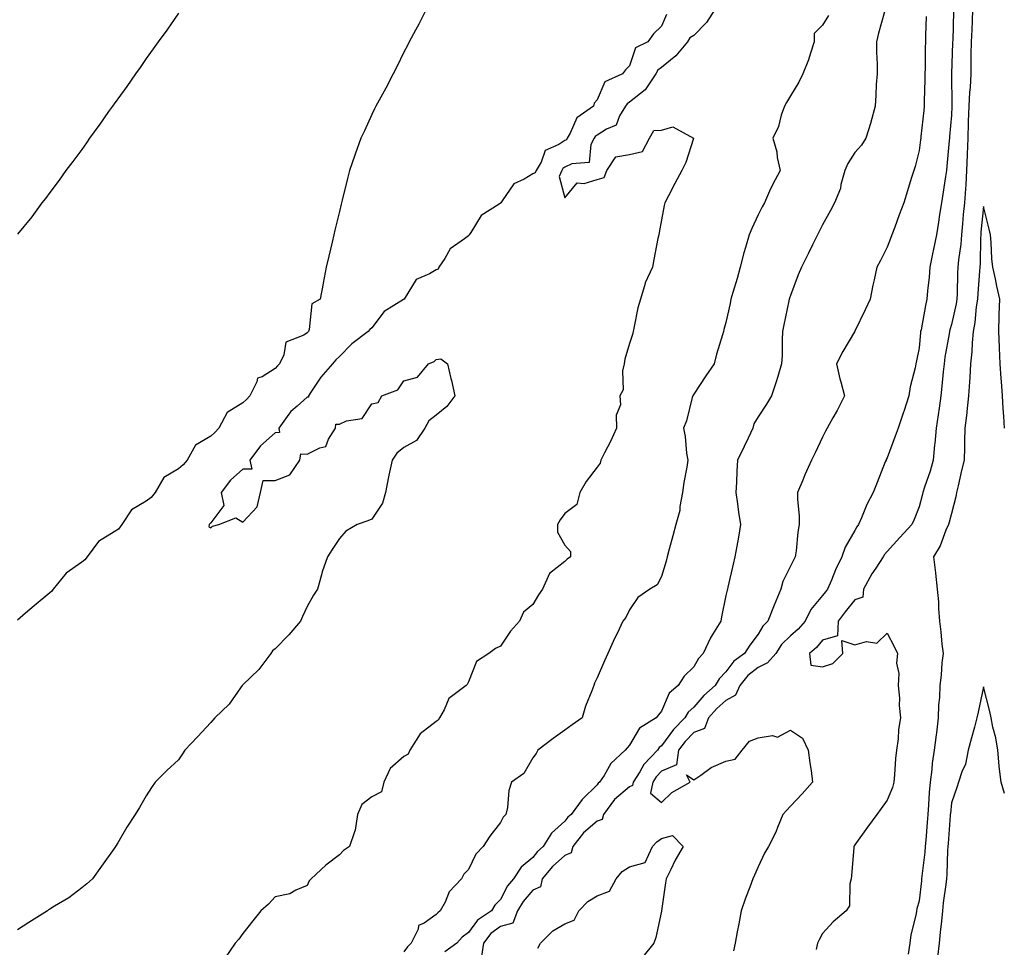
# Model space of a CAD drawing. Units: inches. Extents: x 1018643 to 1021283, y 7369178 to 7371818.
# Drawn here: x 1018949 to 1019254, y 7370921 to 7371209 of the extents above; entities that cross this region are included whole.
import ezdxf

# ---------------------------------------------------------------- set-up
doc = ezdxf.new("R2010")
doc.units = ezdxf.units.IN
doc.header["$MEASUREMENT"] = 0
doc.layers.add('Contour_10187369', color=7, linetype='Continuous', true_color=0x2f46ea)

msp = doc.modelspace()

# ---------------------------------------------------------------- linework, layer by layer
at = {"layer": 'Contour_10187369'}
for points in [[(1019074.92, 7371211.92, 3247), (1019072.63, 7371207.34, 3247), (1019071.61, 7371205.48, 3247), (1019069.72, 7371201.92, 3247), (1019069.18, 7371200.78, 3247), (1019068.05, 7371198.71, 3247), (1019065.84, 7371194.13, 3247), (1019064.67, 7371191.92, 3247), (1019062.42, 7371187.55, 3247), (1019060.86, 7371184.73, 3247), (1019059.34, 7371181.92, 3247), (1019058.92, 7371181.05, 3247), (1019058.05, 7371179.29, 3247), (1019055.76, 7371174.22, 3247), (1019054.65, 7371171.92, 3247), (1019052.93, 7371167.04, 3247), (1019052.8, 7371166.67, 3247), (1019051.14, 7371161.92, 3247), (1019050.48, 7371159.48, 3247), (1019048.87, 7371152.74, 3247), (1019048.67, 7371151.92, 3247), (1019048.54, 7371151.43, 3247), (1019048.05, 7371149.2, 3247), (1019046.6, 7371143.37, 3247), (1019046.3, 7371141.92, 3247), (1019045.78, 7371139.65, 3247), (1019044.68, 7371135.29, 3247), (1019043.95, 7371131.92, 3247), (1019043.02, 7371126.95, 3247), (1019043, 7371126.87, 3247), (1019042.08, 7371121.92, 3247), (1019039.5, 7371120.47, 3247), (1019038.67, 7371112.55, 3247), (1019038.4, 7371111.92, 3247), (1019038.21, 7371111.76, 3247), (1019038.05, 7371111.55, 3247), (1019036.95, 7371110.82, 3247), (1019031.37, 7371108.6, 3247), (1019030.75, 7371104.62, 3247), (1019029.41, 7371101.92, 3247), (1019028.74, 7371101.23, 3247), (1019028.05, 7371100.47, 3247), (1019024.01, 7371097.88, 3247), (1019022.59, 7371097.38, 3247), (1019022.4, 7371096.27, 3247), (1019020.18, 7371091.92, 3247), (1019019.14, 7371090.82, 3247), (1019018.05, 7371089.75, 3247), (1019013.2, 7371086.78, 3247), (1019010.58, 7371081.92, 3247), (1019009.38, 7371080.59, 3247), (1019008.05, 7371079.45, 3247), (1019003.34, 7371076.63, 3247), (1019000.69, 7371071.92, 3247), (1018999.5, 7371070.48, 3247), (1018998.05, 7371069.31, 3247), (1018993.45, 7371066.52, 3247), (1018990.79, 7371061.92, 3247), (1018989.59, 7371060.38, 3247), (1018988.05, 7371059.24, 3247), (1018983.45, 7371056.52, 3247), (1018980.5, 7371051.92, 3247), (1018979.44, 7371050.53, 3247), (1018978.05, 7371049.66, 3247), (1018973.24, 7371046.74, 3247), (1018969.71, 7371041.92, 3247), (1018969.01, 7371040.96, 3247), (1018968.05, 7371040.31, 3247), (1018963.15, 7371036.82, 3247), (1018959.15, 7371031.92, 3247), (1018958.71, 7371031.25, 3247), (1018958.05, 7371030.73, 3247), (1018953.24, 7371026.74, 3247), (1018950.55, 7371024.42, 3247), (1018948.05, 7371022.27, 3247)], [(1018998.05, 7371210.76, 3246), (1018994.41, 7371205.56, 3246), (1018991.75, 7371201.92, 3246), (1018990.23, 7371199.74, 3246), (1018988.05, 7371196.73, 3246), (1018986.11, 7371193.87, 3246), (1018984.7, 7371191.92, 3246), (1018981.96, 7371188.02, 3246), (1018978.05, 7371182.65, 3246), (1018977.76, 7371182.22, 3246), (1018977.54, 7371181.92, 3246), (1018976.36, 7371180.23, 3246), (1018973.66, 7371176.32, 3246), (1018970.46, 7371171.92, 3246), (1018969.5, 7371170.47, 3246), (1018968.05, 7371168.5, 3246), (1018965.27, 7371164.71, 3246), (1018963.08, 7371161.92, 3246), (1018961.03, 7371158.95, 3246), (1018958.05, 7371155.07, 3246), (1018956.73, 7371153.24, 3246), (1018955.65, 7371151.92, 3246), (1018952.48, 7371147.49, 3246), (1018948.05, 7371142.18, 3246)], [(1019149.58, 7371210.39, 3248), (1019148.05, 7371206.79, 3248), (1019145.56, 7371204.41, 3248), (1019143.76, 7371201.92, 3248), (1019139.94, 7371200.02, 3248), (1019138.05, 7371194.42, 3248), (1019136.82, 7371193.15, 3248), (1019135.96, 7371191.92, 3248), (1019130.46, 7371189.51, 3248), (1019128.05, 7371183.88, 3248), (1019127.17, 7371182.8, 3248), (1019126.88, 7371181.92, 3248), (1019121.69, 7371178.28, 3248), (1019119.66, 7371173.53, 3248), (1019118.7, 7371171.92, 3248), (1019118.48, 7371171.49, 3248), (1019118.05, 7371171.28, 3248), (1019116.16, 7371170.03, 3248), (1019111.86, 7371168.11, 3248), (1019110.62, 7371164.49, 3248), (1019109.11, 7371161.92, 3248), (1019108.78, 7371161.19, 3248), (1019108.05, 7371160.88, 3248), (1019105.36, 7371159.23, 3248), (1019102.18, 7371157.78, 3248), (1019098.6, 7371152.47, 3248), (1019098.17, 7371151.92, 3248), (1019098.14, 7371151.83, 3248), (1019098.05, 7371151.8, 3248), (1019097.61, 7371151.48, 3248), (1019092.03, 7371147.94, 3248), (1019088.84, 7371142.71, 3248), (1019088.27, 7371141.92, 3248), (1019088.23, 7371141.75, 3248), (1019088.05, 7371141.68, 3248), (1019086.87, 7371140.74, 3248), (1019082.42, 7371137.55, 3248), (1019080.75, 7371134.61, 3248), (1019078.91, 7371131.92, 3248), (1019078.72, 7371131.25, 3248), (1019078.05, 7371131.1, 3248), (1019075.98, 7371129.85, 3248), (1019071.85, 7371128.12, 3248), (1019068.14, 7371122.01, 3248), (1019068.07, 7371121.92, 3248), (1019068.07, 7371121.9, 3248), (1019068.05, 7371121.89, 3248), (1019067.96, 7371121.83, 3248), (1019061.88, 7371118.09, 3248), (1019058.05, 7371113.08, 3248), (1019057.44, 7371112.53, 3248), (1019056.96, 7371111.92, 3248), (1019051.84, 7371108.13, 3248), (1019048.05, 7371104.16, 3248), (1019046.86, 7371103.11, 3248), (1019045.88, 7371101.92, 3248), (1019042.23, 7371097.74, 3248), (1019039.19, 7371093.06, 3248), (1019038.41, 7371091.92, 3248), (1019038.44, 7371091.53, 3248), (1019038.05, 7371091.53, 3248), (1019034.86, 7371088.73, 3248), (1019032.9, 7371087.07, 3248), (1019032.33, 7371086.2, 3248), (1019029.24, 7371081.92, 3248), (1019029.46, 7371080.52, 3248), (1019028.05, 7371080.4, 3248), (1019023.54, 7371076.43, 3248), (1019020.2, 7371071.92, 3248), (1019020.86, 7371069.11, 3248), (1019018.05, 7371069.18, 3248), (1019014.2, 7371065.76, 3248), (1019011.34, 7371061.92, 3248), (1019012.11, 7371057.86, 3248), (1019008.05, 7371052.47, 3248), (1019007.82, 7371052.15, 3248), (1019007.59, 7371051.92, 3248), (1019007.47, 7371051.34, 3248), (1019008.05, 7371050.97, 3248), (1019008.56, 7371051.42, 3248), (1019010.54, 7371051.92, 3248), (1019015.89, 7371054.08, 3248), (1019018.05, 7371052.71, 3248), (1019022.51, 7371057.46, 3248), (1019023.51, 7371061.92, 3248), (1019024.36, 7371065.61, 3248), (1019028.05, 7371065.67, 3248), (1019032.62, 7371067.35, 3248), (1019035.7, 7371071.92, 3248), (1019036.04, 7371073.93, 3248), (1019038.05, 7371073.81, 3248), (1019041.96, 7371075.83, 3248), (1019043.82, 7371076.15, 3248), (1019044.58, 7371078.45, 3248), (1019046.76, 7371081.92, 3248), (1019046.86, 7371083.11, 3248), (1019048.05, 7371083.12, 3248), (1019050.26, 7371084.13, 3248), (1019055.03, 7371084.94, 3248), (1019058.05, 7371089.43, 3248), (1019060.07, 7371089.89, 3248), (1019061.18, 7371091.92, 3248), (1019066.16, 7371093.81, 3248), (1019068.05, 7371096.64, 3248), (1019072.27, 7371097.7, 3248), (1019075.72, 7371101.92, 3248), (1019077.41, 7371102.56, 3248), (1019078.05, 7371103.24, 3248), (1019079.54, 7371103.41, 3248), (1019081.53, 7371101.92, 3248), (1019082.61, 7371097.36, 3248), (1019082.8, 7371096.66, 3248), (1019083.82, 7371091.92, 3248), (1019081.34, 7371088.63, 3248), (1019078.05, 7371085.96, 3248), (1019075.77, 7371084.19, 3248), (1019074.56, 7371081.92, 3248), (1019071.95, 7371078.03, 3248), (1019068.05, 7371075.93, 3248), (1019065.81, 7371074.16, 3248), (1019064.41, 7371071.92, 3248), (1019063.37, 7371067.25, 3248), (1019063.24, 7371066.73, 3248), (1019062.31, 7371061.92, 3248), (1019061.42, 7371058.55, 3248), (1019058.05, 7371053.62, 3248), (1019056.82, 7371053.15, 3248), (1019053.55, 7371051.92, 3248), (1019050.02, 7371049.94, 3248), (1019048.05, 7371047.58, 3248), (1019045.76, 7371044.21, 3248), (1019044.29, 7371041.92, 3248), (1019042.68, 7371037.29, 3248), (1019042.46, 7371036.34, 3248), (1019041.17, 7371031.92, 3248), (1019039.93, 7371030.03, 3248), (1019038.05, 7371026.53, 3248), (1019036.59, 7371023.37, 3248), (1019035.93, 7371021.92, 3248), (1019032.29, 7371017.68, 3248), (1019028.05, 7371013.39, 3248), (1019027.22, 7371012.75, 3248), (1019026.68, 7371011.92, 3248), (1019023.03, 7371006.94, 3248), (1019018.05, 7371002.16, 3248), (1019017.93, 7371002.04, 3248), (1019017.87, 7371001.92, 3248), (1019017.32, 7371001.19, 3248), (1019013.75, 7370996.21, 3248), (1019009.38, 7370991.92, 3248), (1019008.76, 7370991.2, 3248), (1019008.05, 7370990.45, 3248), (1019004, 7370985.98, 3248), (1019000.01, 7370981.92, 3248), (1018999.27, 7370980.7, 3248), (1018998.05, 7370978.92, 3248), (1018994.38, 7370975.6, 3248), (1018990.83, 7370971.92, 3248), (1018989.7, 7370970.27, 3248), (1018988.05, 7370967.67, 3248), (1018985.93, 7370964.04, 3248), (1018984.56, 7370961.92, 3248), (1018981.99, 7370957.98, 3248), (1018979.17, 7370953.05, 3248), (1018978.51, 7370951.92, 3248), (1018978.3, 7370951.67, 3248), (1018978.05, 7370951.32, 3248), (1018974.11, 7370945.85, 3248), (1018971.35, 7370941.92, 3248), (1018969.63, 7370940.34, 3248), (1018968.05, 7370939.13, 3248), (1018963.99, 7370935.98, 3248), (1018959.54, 7370933.42, 3248), (1018958.05, 7370932.49, 3248), (1018957.71, 7370932.26, 3248), (1018957.38, 7370931.92, 3248), (1018951.62, 7370928.34, 3248), (1018948.05, 7370926.08, 3248)], [(1019164.64, 7371211.92, 3249), (1019162.05, 7371207.92, 3249), (1019158.05, 7371203.89, 3249), (1019156.84, 7371203.13, 3249), (1019156.08, 7371201.92, 3249), (1019152.45, 7371197.52, 3249), (1019148.05, 7371193.88, 3249), (1019146.89, 7371193.08, 3249), (1019146.22, 7371191.92, 3249), (1019142.95, 7371187.02, 3249), (1019138.05, 7371183.11, 3249), (1019137.33, 7371182.65, 3249), (1019136.86, 7371181.92, 3249), (1019135, 7371178.87, 3249), (1019133.92, 7371176.05, 3249), (1019130.9, 7371174.77, 3249), (1019128.05, 7371172.94, 3249), (1019127.48, 7371172.49, 3249), (1019127.14, 7371171.92, 3249), (1019126.12, 7371169.99, 3249), (1019125.61, 7371164.36, 3249), (1019120.16, 7371164.03, 3249), (1019118.05, 7371162.95, 3249), (1019117.42, 7371162.54, 3249), (1019117.06, 7371161.92, 3249), (1019116.23, 7371160.1, 3249), (1019118.05, 7371153.47, 3249), (1019121.84, 7371158.13, 3249), (1019124.03, 7371157.9, 3249), (1019128.05, 7371159.14, 3249), (1019130.23, 7371159.74, 3249), (1019131.07, 7371161.92, 3249), (1019133.82, 7371166.15, 3249), (1019138.05, 7371166.88, 3249), (1019142.15, 7371167.82, 3249), (1019144.32, 7371171.92, 3249), (1019145.62, 7371174.36, 3249), (1019148.05, 7371174.44, 3249), (1019151.57, 7371175.44, 3249), (1019158, 7371171.92, 3249), (1019157.96, 7371171.83, 3249), (1019155.55, 7371164.42, 3249), (1019154.29, 7371161.92, 3249), (1019152.13, 7371157.84, 3249), (1019150.19, 7371154.06, 3249), (1019149.09, 7371151.92, 3249), (1019148.89, 7371151.08, 3249), (1019148.05, 7371146.58, 3249), (1019147.3, 7371142.67, 3249), (1019147.15, 7371141.92, 3249), (1019146.94, 7371140.81, 3249), (1019145.67, 7371134.3, 3249), (1019145.22, 7371131.92, 3249), (1019142.95, 7371127.02, 3249), (1019142.91, 7371126.78, 3249), (1019141.46, 7371121.92, 3249), (1019140.71, 7371119.27, 3249), (1019139.55, 7371113.42, 3249), (1019139.18, 7371111.92, 3249), (1019138.98, 7371110.99, 3249), (1019138.05, 7371108.24, 3249), (1019136.66, 7371103.31, 3249), (1019136.41, 7371101.92, 3249), (1019135.87, 7371099.74, 3249), (1019136.14, 7371093.83, 3249), (1019135.09, 7371091.92, 3249), (1019135.29, 7371089.16, 3249), (1019133.99, 7371085.98, 3249), (1019134.1, 7371081.92, 3249), (1019132.24, 7371077.73, 3249), (1019130.35, 7371074.22, 3249), (1019129.19, 7371071.92, 3249), (1019128.97, 7371071, 3249), (1019128.05, 7371069.83, 3249), (1019124.62, 7371065.35, 3249), (1019122.7, 7371061.92, 3249), (1019121.76, 7371058.21, 3249), (1019118.05, 7371055.38, 3249), (1019116.52, 7371053.45, 3249), (1019115.71, 7371051.92, 3249), (1019115.73, 7371049.6, 3249), (1019118.05, 7371045.54, 3249), (1019119.72, 7371043.59, 3249), (1019119.76, 7371041.92, 3249), (1019118.77, 7371041.2, 3249), (1019118.05, 7371040.48, 3249), (1019113.2, 7371036.78, 3249), (1019111.03, 7371031.92, 3249), (1019109.81, 7371030.16, 3249), (1019108.05, 7371027.17, 3249), (1019105.19, 7371024.78, 3249), (1019103.9, 7371021.92, 3249), (1019101.14, 7371018.84, 3249), (1019098.05, 7371014.13, 3249), (1019096.53, 7371013.44, 3249), (1019094.41, 7371011.92, 3249), (1019090.6, 7371009.37, 3249), (1019088.05, 7371003.09, 3249), (1019087.65, 7371002.32, 3249), (1019087.33, 7371001.92, 3249), (1019082.02, 7370997.94, 3249), (1019080.55, 7370994.42, 3249), (1019079.09, 7370991.92, 3249), (1019078.73, 7370991.24, 3249), (1019078.05, 7370990.82, 3249), (1019073.07, 7370986.9, 3249), (1019069.89, 7370981.92, 3249), (1019069.37, 7370980.61, 3249), (1019068.05, 7370979.88, 3249), (1019063.81, 7370976.16, 3249), (1019061.85, 7370971.92, 3249), (1019061.04, 7370968.93, 3249), (1019058.05, 7370967.39, 3249), (1019055, 7370964.97, 3249), (1019053.63, 7370961.92, 3249), (1019052.95, 7370957.02, 3249), (1019052.65, 7370956.52, 3249), (1019051.15, 7370951.92, 3249), (1019049.24, 7370950.72, 3249), (1019048.05, 7370949.34, 3249), (1019043.85, 7370946.12, 3249), (1019039.27, 7370941.92, 3249), (1019038.66, 7370941.31, 3249), (1019038.05, 7370939.79, 3249), (1019034.52, 7370938.39, 3249), (1019032.67, 7370937.3, 3249), (1019028.05, 7370936.36, 3249), (1019025.95, 7370934.02, 3249), (1019023.62, 7370931.92, 3249), (1019021.15, 7370928.83, 3249), (1019018.05, 7370924.93, 3249), (1019016.77, 7370923.2, 3249), (1019015.68, 7370921.92, 3249), (1019012.58, 7370917.39, 3249)], [(1019199.85, 7371210.12, 3250), (1019198.05, 7371207.04, 3250), (1019195.46, 7371204.51, 3250), (1019195.42, 7371201.92, 3250), (1019194.16, 7371198.03, 3250), (1019193.71, 7371196.25, 3250), (1019191.96, 7371191.92, 3250), (1019190.63, 7371189.34, 3250), (1019188.05, 7371185.1, 3250), (1019186.88, 7371183.09, 3250), (1019186.19, 7371181.92, 3250), (1019185.22, 7371179.08, 3250), (1019184.39, 7371175.58, 3250), (1019182.6, 7371171.92, 3250), (1019183.82, 7371167.69, 3250), (1019183.98, 7371165.99, 3250), (1019184.84, 7371161.92, 3250), (1019182.46, 7371157.51, 3250), (1019181.6, 7371155.48, 3250), (1019179.96, 7371151.92, 3250), (1019179.32, 7371150.65, 3250), (1019178.05, 7371148.13, 3250), (1019176.06, 7371143.91, 3250), (1019175.3, 7371141.92, 3250), (1019174.16, 7371138.03, 3250), (1019173.63, 7371136.35, 3250), (1019172.42, 7371131.92, 3250), (1019171.55, 7371128.43, 3250), (1019170.16, 7371124.03, 3250), (1019169.57, 7371121.92, 3250), (1019169.31, 7371120.66, 3250), (1019168.05, 7371114.74, 3250), (1019167.42, 7371112.55, 3250), (1019167.27, 7371111.92, 3250), (1019166.98, 7371110.85, 3250), (1019165.06, 7371104.91, 3250), (1019164.37, 7371101.92, 3250), (1019161.84, 7371098.13, 3250), (1019158.05, 7371092.49, 3250), (1019157.83, 7371092.14, 3250), (1019157.75, 7371091.92, 3250), (1019157.59, 7371091.46, 3250), (1019155.82, 7371084.15, 3250), (1019154.88, 7371081.92, 3250), (1019155.39, 7371079.27, 3250), (1019155.83, 7371074.13, 3250), (1019156.19, 7371071.92, 3250), (1019155.91, 7371069.78, 3250), (1019154.93, 7371065.04, 3250), (1019154.57, 7371061.92, 3250), (1019153.74, 7371057.61, 3250), (1019153.67, 7371056.29, 3250), (1019152.46, 7371051.92, 3250), (1019151.55, 7371048.43, 3250), (1019150.38, 7371044.26, 3250), (1019149.75, 7371041.92, 3250), (1019149.43, 7371040.54, 3250), (1019148.05, 7371035.87, 3250), (1019146.71, 7371033.26, 3250), (1019144.41, 7371031.92, 3250), (1019140.65, 7371029.32, 3250), (1019138.05, 7371025.43, 3250), (1019136.92, 7371023.05, 3250), (1019136.07, 7371021.92, 3250), (1019134.21, 7371018.08, 3250), (1019133.44, 7371016.53, 3250), (1019131.33, 7371011.92, 3250), (1019130.31, 7371009.67, 3250), (1019128.05, 7371004.37, 3250), (1019127.27, 7371002.7, 3250), (1019127, 7371001.92, 3250), (1019126.42, 7371000.29, 3250), (1019124.42, 7370995.55, 3250), (1019123.37, 7370991.92, 3250), (1019120.28, 7370989.7, 3250), (1019118.05, 7370988.08, 3250), (1019114.43, 7370985.54, 3250), (1019109.67, 7370981.92, 3250), (1019109.16, 7370980.8, 3250), (1019108.05, 7370979.53, 3250), (1019105.33, 7370974.64, 3250), (1019101.48, 7370971.92, 3250), (1019100.59, 7370969.38, 3250), (1019100.17, 7370964.04, 3250), (1019099.67, 7370961.92, 3250), (1019098.91, 7370961.06, 3250), (1019098.05, 7370959.42, 3250), (1019094.77, 7370955.2, 3250), (1019092.62, 7370951.92, 3250), (1019090.35, 7370949.62, 3250), (1019088.05, 7370944.8, 3250), (1019086.65, 7370943.32, 3250), (1019085.95, 7370941.92, 3250), (1019082.13, 7370937.84, 3250), (1019080.83, 7370934.7, 3250), (1019079.33, 7370931.92, 3250), (1019078.57, 7370931.4, 3250), (1019078.05, 7370930.8, 3250), (1019074.3, 7370928.17, 3250), (1019072.59, 7370927.38, 3250), (1019072.42, 7370926.3, 3250), (1019070.32, 7370921.92, 3250), (1019069.13, 7370920.83, 3250), (1019068.05, 7370919.21, 3250)], [(1019217.3, 7371211.17, 3251), (1019215.37, 7371204.6, 3251), (1019214.79, 7371201.92, 3251), (1019214.78, 7371198.64, 3251), (1019214.98, 7371194.98, 3251), (1019214.96, 7371191.92, 3251), (1019214.72, 7371188.59, 3251), (1019214.63, 7371185.34, 3251), (1019214.35, 7371181.92, 3251), (1019213.03, 7371176.94, 3251), (1019213.01, 7371176.88, 3251), (1019211.51, 7371171.92, 3251), (1019210.14, 7371169.83, 3251), (1019208.05, 7371167.49, 3251), (1019205.84, 7371164.13, 3251), (1019204.93, 7371161.92, 3251), (1019203.75, 7371157.62, 3251), (1019203.61, 7371156.37, 3251), (1019201.7, 7371151.92, 3251), (1019200.48, 7371149.49, 3251), (1019198.05, 7371145.04, 3251), (1019197.01, 7371142.97, 3251), (1019196.48, 7371141.92, 3251), (1019194.92, 7371138.79, 3251), (1019193.68, 7371136.28, 3251), (1019191.49, 7371131.92, 3251), (1019190.43, 7371129.54, 3251), (1019188.05, 7371123.14, 3251), (1019187.76, 7371122.22, 3251), (1019187.68, 7371121.92, 3251), (1019187.59, 7371121.46, 3251), (1019186.01, 7371113.96, 3251), (1019185.61, 7371111.92, 3251), (1019185.45, 7371109.32, 3251), (1019185.49, 7371104.48, 3251), (1019185.31, 7371101.92, 3251), (1019184.11, 7371097.99, 3251), (1019183.68, 7371096.28, 3251), (1019182.15, 7371091.92, 3251), (1019180.61, 7371089.36, 3251), (1019178.05, 7371085.41, 3251), (1019176.73, 7371083.24, 3251), (1019176.36, 7371081.92, 3251), (1019174.9, 7371078.76, 3251), (1019173.74, 7371076.22, 3251), (1019171.65, 7371071.92, 3251), (1019171.45, 7371068.52, 3251), (1019171.27, 7371065.15, 3251), (1019171.08, 7371061.92, 3251), (1019171.62, 7371058.35, 3251), (1019171.98, 7371055.85, 3251), (1019172.59, 7371051.92, 3251), (1019171.97, 7371048, 3251), (1019171.37, 7371045.24, 3251), (1019170.78, 7371041.92, 3251), (1019170.28, 7371039.69, 3251), (1019168.64, 7371032.51, 3251), (1019168.5, 7371031.92, 3251), (1019168.37, 7371031.6, 3251), (1019168.05, 7371029.94, 3251), (1019166.67, 7371023.29, 3251), (1019166.43, 7371021.92, 3251), (1019163.9, 7371017.77, 3251), (1019163.23, 7371016.74, 3251), (1019160.95, 7371011.92, 3251), (1019159.56, 7371010.4, 3251), (1019158.05, 7371007.74, 3251), (1019155.1, 7371004.86, 3251), (1019153.2, 7371001.92, 3251), (1019150.4, 7370999.57, 3251), (1019148.05, 7370993.98, 3251), (1019147.08, 7370992.89, 3251), (1019146.33, 7370991.92, 3251), (1019141.23, 7370988.73, 3251), (1019138.05, 7370983.38, 3251), (1019137.36, 7370982.62, 3251), (1019136.78, 7370981.92, 3251), (1019132.27, 7370977.71, 3251), (1019130.18, 7370974.05, 3251), (1019128.79, 7370971.92, 3251), (1019128.38, 7370971.59, 3251), (1019128.05, 7370971.1, 3251), (1019123.4, 7370966.57, 3251), (1019120, 7370961.92, 3251), (1019118.92, 7370961.05, 3251), (1019118.05, 7370959.8, 3251), (1019113.92, 7370956.05, 3251), (1019111.29, 7370951.92, 3251), (1019109.54, 7370950.42, 3251), (1019108.05, 7370948.57, 3251), (1019104.44, 7370945.53, 3251), (1019102.1, 7370941.92, 3251), (1019100.25, 7370939.73, 3251), (1019098.05, 7370935.52, 3251), (1019096.28, 7370933.69, 3251), (1019095.19, 7370931.92, 3251), (1019090.9, 7370929.07, 3251), (1019088.05, 7370925.2, 3251), (1019086.16, 7370923.81, 3251), (1019084.48, 7370921.92, 3251), (1019080.7, 7370919.28, 3251)], [(1019230.16, 7371209.81, 3252), (1019230.03, 7371203.9, 3252), (1019229.97, 7371201.92, 3252), (1019229.92, 7371200.05, 3252), (1019229.88, 7371193.75, 3252), (1019229.83, 7371191.92, 3252), (1019229.81, 7371190.16, 3252), (1019229.57, 7371183.45, 3252), (1019229.56, 7371181.92, 3252), (1019229.44, 7371180.53, 3252), (1019228.57, 7371172.44, 3252), (1019228.52, 7371171.92, 3252), (1019228.47, 7371171.5, 3252), (1019228.05, 7371168.13, 3252), (1019226.84, 7371163.14, 3252), (1019226.35, 7371161.92, 3252), (1019225.59, 7371159.46, 3252), (1019224.37, 7371155.6, 3252), (1019223.25, 7371151.92, 3252), (1019221.82, 7371148.15, 3252), (1019220.47, 7371144.34, 3252), (1019219.59, 7371141.92, 3252), (1019219.15, 7371140.82, 3252), (1019218.05, 7371138.08, 3252), (1019216, 7371133.97, 3252), (1019214.92, 7371131.92, 3252), (1019214.09, 7371127.97, 3252), (1019213.64, 7371126.34, 3252), (1019212.87, 7371121.92, 3252), (1019211.3, 7371118.67, 3252), (1019208.05, 7371112.03, 3252), (1019208.01, 7371111.96, 3252), (1019208, 7371111.92, 3252), (1019207.92, 7371111.8, 3252), (1019204.3, 7371105.67, 3252), (1019202.37, 7371101.92, 3252), (1019203.36, 7371097.23, 3252), (1019203.68, 7371096.29, 3252), (1019204.82, 7371091.92, 3252), (1019202.59, 7371087.38, 3252), (1019201.21, 7371085.09, 3252), (1019199.42, 7371081.92, 3252), (1019198.97, 7371081, 3252), (1019198.05, 7371079.08, 3252), (1019195.79, 7371074.18, 3252), (1019194.61, 7371071.92, 3252), (1019192.56, 7371067.41, 3252), (1019191.88, 7371065.75, 3252), (1019190.25, 7371061.92, 3252), (1019190.25, 7371059.72, 3252), (1019190.77, 7371054.65, 3252), (1019190.78, 7371051.92, 3252), (1019190.35, 7371049.62, 3252), (1019189.88, 7371043.74, 3252), (1019189.58, 7371041.92, 3252), (1019189.04, 7371040.93, 3252), (1019188.05, 7371038.98, 3252), (1019185.73, 7371034.25, 3252), (1019185.04, 7371031.92, 3252), (1019183.03, 7371026.94, 3252), (1019183.01, 7371026.88, 3252), (1019181.09, 7371021.92, 3252), (1019179.54, 7371020.43, 3252), (1019178.05, 7371017.89, 3252), (1019175.44, 7371014.53, 3252), (1019173.84, 7371011.92, 3252), (1019170.44, 7371009.53, 3252), (1019168.05, 7371006.22, 3252), (1019165.98, 7371003.99, 3252), (1019164.66, 7371001.92, 3252), (1019161.13, 7370998.85, 3252), (1019158.05, 7370995.25, 3252), (1019156.29, 7370993.68, 3252), (1019155.29, 7370991.92, 3252), (1019151.72, 7370988.25, 3252), (1019148.05, 7370983.21, 3252), (1019147.31, 7370982.66, 3252), (1019146.78, 7370981.92, 3252), (1019142.51, 7370977.46, 3252), (1019141.26, 7370975.13, 3252), (1019139.27, 7370971.92, 3252), (1019139.07, 7370970.91, 3252), (1019138.05, 7370970.48, 3252), (1019133.4, 7370966.57, 3252), (1019130, 7370961.92, 3252), (1019129.57, 7370960.39, 3252), (1019128.05, 7370959.82, 3252), (1019123.76, 7370956.21, 3252), (1019120.51, 7370951.92, 3252), (1019120.01, 7370949.96, 3252), (1019118.05, 7370949.15, 3252), (1019114.2, 7370945.77, 3252), (1019110.99, 7370941.92, 3252), (1019110.5, 7370939.47, 3252), (1019108.05, 7370938.35, 3252), (1019105.05, 7370934.92, 3252), (1019103.27, 7370931.92, 3252), (1019101.88, 7370928.09, 3252), (1019098.05, 7370927.09, 3252), (1019095.08, 7370924.89, 3252), (1019092.72, 7370921.92, 3252), (1019092.1, 7370917.86, 3252)], [(1019238.7, 7371211.27, 3253), (1019238.45, 7371202.32, 3253), (1019238.43, 7371201.92, 3253), (1019238.42, 7371201.55, 3253), (1019238.08, 7371191.95, 3253), (1019238.08, 7371191.9, 3253), (1019238.19, 7371182.06, 3253), (1019238.19, 7371181.92, 3253), (1019238.18, 7371181.79, 3253), (1019238.05, 7371179.16, 3253), (1019237.5, 7371172.46, 3253), (1019237.45, 7371171.92, 3253), (1019237.39, 7371171.25, 3253), (1019236.64, 7371163.32, 3253), (1019236.5, 7371161.92, 3253), (1019236.21, 7371160.08, 3253), (1019235.36, 7371154.61, 3253), (1019234.95, 7371151.92, 3253), (1019234.38, 7371148.25, 3253), (1019234.06, 7371145.91, 3253), (1019233.39, 7371141.92, 3253), (1019232.49, 7371137.48, 3253), (1019232.22, 7371136.09, 3253), (1019231.38, 7371131.92, 3253), (1019231.15, 7371128.82, 3253), (1019230.67, 7371124.54, 3253), (1019230.46, 7371121.92, 3253), (1019229.96, 7371120.01, 3253), (1019228.61, 7371112.48, 3253), (1019228.48, 7371111.92, 3253), (1019228.43, 7371111.54, 3253), (1019228.05, 7371106.83, 3253), (1019227.2, 7371102.77, 3253), (1019227.03, 7371101.92, 3253), (1019226.8, 7371100.67, 3253), (1019225.28, 7371094.7, 3253), (1019224.82, 7371091.92, 3253), (1019223.26, 7371087.12, 3253), (1019223.16, 7371086.82, 3253), (1019221.54, 7371081.92, 3253), (1019220.59, 7371079.38, 3253), (1019218.05, 7371072.7, 3253), (1019217.83, 7371072.15, 3253), (1019217.74, 7371071.92, 3253), (1019217.53, 7371071.4, 3253), (1019214.96, 7371065.01, 3253), (1019213.79, 7371061.92, 3253), (1019211.79, 7371058.18, 3253), (1019210.14, 7371054.01, 3253), (1019209.21, 7371051.92, 3253), (1019208.7, 7371051.27, 3253), (1019208.05, 7371050.15, 3253), (1019205.03, 7371044.94, 3253), (1019204.03, 7371041.92, 3253), (1019202.1, 7371037.86, 3253), (1019200.79, 7371034.66, 3253), (1019199.6, 7371031.92, 3253), (1019198.92, 7371031.06, 3253), (1019198.05, 7371029.91, 3253), (1019194.42, 7371025.55, 3253), (1019192.63, 7371021.92, 3253), (1019190.49, 7371019.47, 3253), (1019188.05, 7371017.34, 3253), (1019185.31, 7371014.67, 3253), (1019183.48, 7371011.92, 3253), (1019180.97, 7371009, 3253), (1019178.05, 7371007.57, 3253), (1019174.86, 7371005.11, 3253), (1019172.36, 7371001.92, 3253), (1019171.04, 7370998.93, 3253), (1019168.05, 7370997.33, 3253), (1019165.18, 7370994.79, 3253), (1019162.67, 7370991.92, 3253), (1019161.35, 7370988.62, 3253), (1019158.05, 7370987.33, 3253), (1019155.37, 7370984.59, 3253), (1019153.35, 7370981.92, 3253), (1019152.66, 7370977.31, 3253), (1019148.05, 7370975.34, 3253), (1019146.37, 7370973.6, 3253), (1019145.34, 7370971.92, 3253), (1019144.62, 7370968.49, 3253), (1019148.05, 7370965.64, 3253), (1019151.24, 7370968.73, 3253), (1019156.88, 7370971.92, 3253), (1019155.79, 7370974.17, 3253), (1019158.05, 7370972.64, 3253), (1019160.23, 7370974.1, 3253), (1019163.46, 7370976.51, 3253), (1019168.05, 7370978.41, 3253), (1019170.87, 7370979.1, 3253), (1019173.1, 7370981.92, 3253), (1019175.32, 7370984.65, 3253), (1019178.05, 7370985.68, 3253), (1019182.51, 7370986.38, 3253), (1019184.07, 7370985.9, 3253), (1019188.05, 7370988.06, 3253), (1019191.77, 7370985.64, 3253), (1019193.6, 7370981.92, 3253), (1019194.08, 7370977.95, 3253), (1019194.46, 7370975.51, 3253), (1019194.92, 7370971.92, 3253), (1019191.69, 7370968.28, 3253), (1019188.05, 7370964.46, 3253), (1019186.81, 7370963.16, 3253), (1019185.68, 7370961.92, 3253), (1019184.03, 7370957.9, 3253), (1019183.52, 7370956.45, 3253), (1019181.26, 7370951.92, 3253), (1019180.06, 7370949.91, 3253), (1019178.05, 7370945.64, 3253), (1019176.92, 7370943.05, 3253), (1019176.43, 7370941.92, 3253), (1019175.47, 7370939.34, 3253), (1019174.07, 7370935.9, 3253), (1019172.76, 7370931.92, 3253), (1019172.04, 7370927.92, 3253), (1019171.57, 7370925.43, 3253), (1019170.92, 7370921.92, 3253), (1019170.43, 7370919.53, 3253)], [(1019244.62, 7371211.92, 3254), (1019244.49, 7371208.35, 3254), (1019244.35, 7371205.62, 3254), (1019244.2, 7371201.92, 3254), (1019244.13, 7371198, 3254), (1019244.12, 7371195.85, 3254), (1019244.05, 7371191.92, 3254), (1019243.83, 7371187.7, 3254), (1019243.67, 7371186.29, 3254), (1019243.48, 7371181.92, 3254), (1019243.3, 7371177.17, 3254), (1019243.29, 7371176.68, 3254), (1019243.11, 7371171.92, 3254), (1019242.94, 7371167.02, 3254), (1019242.93, 7371166.8, 3254), (1019242.77, 7371161.92, 3254), (1019242.49, 7371157.48, 3254), (1019242.38, 7371156.24, 3254), (1019242.08, 7371151.92, 3254), (1019241.73, 7371148.24, 3254), (1019241.48, 7371145.35, 3254), (1019241.15, 7371141.92, 3254), (1019240.94, 7371139.03, 3254), (1019240.27, 7371134.13, 3254), (1019240.08, 7371131.92, 3254), (1019239.97, 7371130, 3254), (1019239.8, 7371123.67, 3254), (1019239.7, 7371121.92, 3254), (1019239.49, 7371120.49, 3254), (1019238.05, 7371114.05, 3254), (1019237.54, 7371112.43, 3254), (1019237.42, 7371111.92, 3254), (1019237.33, 7371111.2, 3254), (1019236.04, 7371103.93, 3254), (1019235.78, 7371101.92, 3254), (1019235.53, 7371099.4, 3254), (1019235.07, 7371094.9, 3254), (1019234.77, 7371091.92, 3254), (1019234.2, 7371088.07, 3254), (1019233.89, 7371086.08, 3254), (1019233.28, 7371081.92, 3254), (1019232.89, 7371077.08, 3254), (1019232.84, 7371076.7, 3254), (1019232.39, 7371071.92, 3254), (1019231.46, 7371068.51, 3254), (1019229.74, 7371063.61, 3254), (1019229.22, 7371061.92, 3254), (1019228.97, 7371061, 3254), (1019228.05, 7371057.48, 3254), (1019226.49, 7371053.48, 3254), (1019225.74, 7371051.92, 3254), (1019222.04, 7371047.92, 3254), (1019218.05, 7371043.63, 3254), (1019217.29, 7371042.68, 3254), (1019216.82, 7371041.92, 3254), (1019214.55, 7371038.42, 3254), (1019213.34, 7371036.63, 3254), (1019210.76, 7371031.92, 3254), (1019210.55, 7371029.42, 3254), (1019208.05, 7371028.6, 3254), (1019205.09, 7371024.88, 3254), (1019202.84, 7371021.92, 3254), (1019202.63, 7371017.34, 3254), (1019198.05, 7371016, 3254), (1019196.17, 7371013.8, 3254), (1019193.98, 7371011.92, 3254), (1019194.42, 7371008.29, 3254), (1019198.05, 7371007.81, 3254), (1019201.18, 7371008.78, 3254), (1019204.35, 7371011.92, 3254), (1019203.98, 7371015.99, 3254), (1019208.05, 7371014.63, 3254), (1019211.73, 7371015.6, 3254), (1019214.91, 7371015.07, 3254), (1019218.05, 7371018.21, 3254), (1019220.24, 7371014.11, 3254), (1019221.36, 7371011.92, 3254), (1019221.02, 7371008.95, 3254), (1019221.77, 7371005.65, 3254), (1019221.56, 7371001.92, 3254), (1019221.9, 7370998.07, 3254), (1019221.83, 7370995.7, 3254), (1019222.28, 7370991.92, 3254), (1019221.63, 7370988.33, 3254), (1019221.48, 7370985.35, 3254), (1019220.99, 7370981.92, 3254), (1019220.67, 7370979.3, 3254), (1019220.38, 7370974.25, 3254), (1019220.13, 7370971.92, 3254), (1019219.72, 7370970.25, 3254), (1019218.05, 7370966.3, 3254), (1019216.25, 7370963.72, 3254), (1019214.86, 7370961.92, 3254), (1019212.01, 7370957.96, 3254), (1019208.05, 7370952.47, 3254), (1019207.84, 7370952.14, 3254), (1019207.72, 7370951.92, 3254), (1019207.7, 7370951.56, 3254), (1019207.01, 7370942.95, 3254), (1019206.97, 7370941.92, 3254), (1019206.52, 7370940.38, 3254), (1019206.42, 7370933.55, 3254), (1019205.32, 7370931.92, 3254), (1019201.37, 7370928.59, 3254), (1019198.05, 7370924.88, 3254), (1019196.98, 7370922.99, 3254), (1019196.46, 7370921.92, 3254), (1019196.08, 7370919.94, 3254)], [(1019254.52, 7371081.92, 3255), (1019254.32, 7371085.65, 3255), (1019254.15, 7371088.02, 3255), (1019253.94, 7371091.92, 3255), (1019253.6, 7371096.37, 3255), (1019253.49, 7371097.36, 3255), (1019253.16, 7371101.92, 3255), (1019252.95, 7371106.83, 3255), (1019252.95, 7371107.02, 3255), (1019252.75, 7371111.92, 3255), (1019252.89, 7371116.76, 3255), (1019252.83, 7371117.15, 3255), (1019253.05, 7371121.92, 3255), (1019252.17, 7371126.04, 3255), (1019251.69, 7371128.27, 3255), (1019250.92, 7371131.92, 3255), (1019250.58, 7371134.45, 3255), (1019250.42, 7371139.55, 3255), (1019250.16, 7371141.92, 3255), (1019249.8, 7371143.67, 3255), (1019248.05, 7371150.7, 3255), (1019247.22, 7371142.75, 3255), (1019247.14, 7371141.92, 3255), (1019247.06, 7371140.94, 3255), (1019246.96, 7371133.01, 3255), (1019246.87, 7371131.92, 3255), (1019246.8, 7371130.67, 3255), (1019246.21, 7371123.76, 3255), (1019246.11, 7371121.92, 3255), (1019245.76, 7371119.63, 3255), (1019245.28, 7371114.69, 3255), (1019244.8, 7371111.92, 3255), (1019244.48, 7371108.35, 3255), (1019244.4, 7371105.58, 3255), (1019244.02, 7371101.92, 3255), (1019243.72, 7371097.59, 3255), (1019243.67, 7371096.29, 3255), (1019243.35, 7371091.92, 3255), (1019242.86, 7371087.1, 3255), (1019242.79, 7371086.65, 3255), (1019242.22, 7371081.92, 3255), (1019242.1, 7371077.87, 3255), (1019242.09, 7371075.96, 3255), (1019241.98, 7371071.92, 3255), (1019241.19, 7371068.78, 3255), (1019240.15, 7371064.02, 3255), (1019239.65, 7371061.92, 3255), (1019239.44, 7371060.53, 3255), (1019238.05, 7371055.37, 3255), (1019237.31, 7371052.66, 3255), (1019237.11, 7371051.92, 3255), (1019236.35, 7371050.22, 3255), (1019234.57, 7371045.39, 3255), (1019232.49, 7371041.92, 3255), (1019233.12, 7371036.99, 3255), (1019233.13, 7371036.84, 3255), (1019233.67, 7371031.92, 3255), (1019234.05, 7371027.91, 3255), (1019234.05, 7371025.93, 3255), (1019234.35, 7371021.92, 3255), (1019234.78, 7371018.65, 3255), (1019235.12, 7371014.85, 3255), (1019235.48, 7371011.92, 3255), (1019235.12, 7371008.99, 3255), (1019234.85, 7371005.12, 3255), (1019234.41, 7371001.92, 3255), (1019234.35, 7370998.22, 3255), (1019234.01, 7370995.96, 3255), (1019233.96, 7370991.92, 3255), (1019233.37, 7370987.24, 3255), (1019233.29, 7370986.68, 3255), (1019232.71, 7370981.92, 3255), (1019232.12, 7370977.85, 3255), (1019231.96, 7370975.82, 3255), (1019231.45, 7370971.92, 3255), (1019231.19, 7370968.77, 3255), (1019230.98, 7370964.85, 3255), (1019230.76, 7370961.92, 3255), (1019230.55, 7370959.42, 3255), (1019230.07, 7370953.94, 3255), (1019229.91, 7370951.92, 3255), (1019229.78, 7370950.19, 3255), (1019228.87, 7370942.74, 3255), (1019228.8, 7370941.92, 3255), (1019228.72, 7370941.25, 3255), (1019228.05, 7370935.06, 3255), (1019227.35, 7370932.62, 3255), (1019227.26, 7370931.92, 3255), (1019227.12, 7370930.99, 3255), (1019225.47, 7370924.49, 3255), (1019225.17, 7370921.92, 3255), (1019224.63, 7370918.5, 3255)], [(1019254.5, 7370968.37, 3256), (1019253.47, 7370971.92, 3256), (1019252.91, 7370976.79, 3256), (1019252.91, 7370977.05, 3256), (1019252.46, 7370981.92, 3256), (1019251.86, 7370985.73, 3256), (1019250.96, 7370989.01, 3256), (1019250.39, 7370991.92, 3256), (1019249.97, 7370993.85, 3256), (1019248.05, 7371001.52, 3256), (1019246.34, 7370993.63, 3256), (1019245.94, 7370991.92, 3256), (1019245.17, 7370989.04, 3256), (1019244.26, 7370985.71, 3256), (1019243.28, 7370981.92, 3256), (1019242.43, 7370977.53, 3256), (1019241.32, 7370975.19, 3256), (1019240.3, 7370971.92, 3256), (1019239.72, 7370970.25, 3256), (1019238.05, 7370965.5, 3256), (1019237.73, 7370962.24, 3256), (1019237.7, 7370961.92, 3256), (1019237.67, 7370961.54, 3256), (1019237.03, 7370952.93, 3256), (1019236.96, 7370951.92, 3256), (1019236.87, 7370950.73, 3256), (1019236.61, 7370943.36, 3256), (1019236.5, 7370941.92, 3256), (1019236.28, 7370940.15, 3256), (1019235.54, 7370934.43, 3256), (1019235.25, 7370931.92, 3256), (1019234.92, 7370928.78, 3256), (1019234.6, 7370925.36, 3256), (1019234.23, 7370921.92, 3256), (1019233.73, 7370917.6, 3256)], [(1019109.6, 7370920.36, 3252), (1019110.5, 7370921.92, 3252), (1019114.24, 7370925.73, 3252), (1019118.05, 7370927.93, 3252), (1019120.9, 7370929.07, 3252), (1019122.41, 7370931.92, 3252), (1019125.13, 7370934.84, 3252), (1019128.05, 7370936.62, 3252), (1019131.86, 7370938.11, 3252), (1019133.92, 7370941.92, 3252), (1019135.82, 7370944.15, 3252), (1019138.05, 7370945.65, 3252), (1019142.95, 7370947.01, 3252), (1019145.26, 7370951.92, 3252), (1019146.55, 7370953.42, 3252), (1019148.05, 7370954.46, 3252), (1019151.45, 7370955.32, 3252), (1019154.72, 7370951.92, 3252), (1019152.31, 7370947.66, 3252), (1019150.95, 7370944.82, 3252), (1019149.49, 7370941.92, 3252), (1019149.28, 7370940.69, 3252), (1019148.05, 7370931.96, 3252), (1019148.04, 7370931.93, 3252), (1019148.04, 7370931.91, 3252), (1019146.24, 7370923.72, 3252), (1019145.66, 7370921.92, 3252), (1019142.25, 7370917.72, 3252)]]:
    msp.add_polyline3d(points, dxfattribs=at)

doc.saveas('drawing.dxf')
